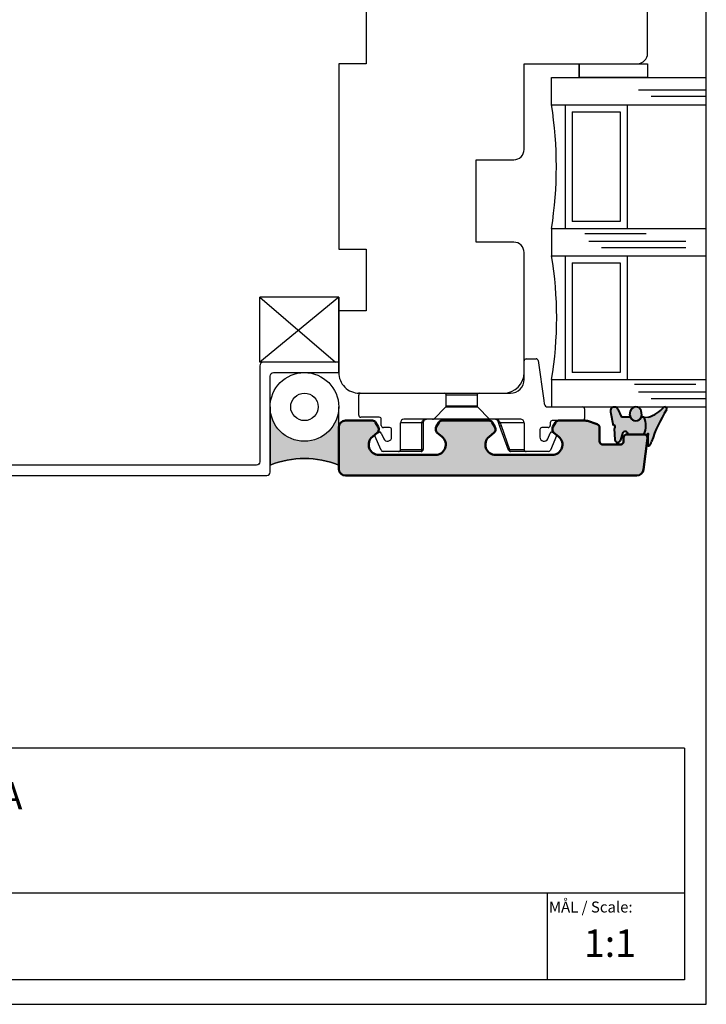
# Model space of a CAD drawing. Units: millimetres. Extents: x 4 to 204, y 4 to 291.
import ezdxf

# ---------------------------------------------------------------- set-up
doc = ezdxf.new("R2010")
doc.units = ezdxf.units.MM
doc.header["$LTSCALE"] = 0.5
for name, color, linetype in [('22210-CLIPS-KOMP', 7, 'Continuous'), ('GLAS', 1, 'Continuous'), ('Skraver', 8, 'Continuous')]:
    doc.layers.add(name, color=color, linetype=linetype)
doc.layers.add('karm', color=7, linetype='Continuous', lineweight=40)
doc.layers.add('Kontur', color=7, linetype='Continuous', lineweight=50)
doc.styles.get("Standard").update_dxf_attribs({"font": 'arial.ttf'})

# ---------------------------------------------------------------- blocks, each defined once
blk = doc.blocks.new('ewr')
blk.add_line((3157.425751426082, 188.4796166657451), (3157.955262115152, 188.555261049898))
blk.add_arc((3157.884551437033, 189.0502357967285), 0.5, 278.1301023541547, 0)
at = {"layer": '22210-CLIPS-KOMP', "color": 7, "linetype": 'Continuous'}
for p, q in [((3158.384551437033, 189.0502357967285), (3158.384551437034, 194.1165880958811)), ((3158.684551437033, 194.4165880958813), (3160.084551437033, 194.4165880958813)), ((3160.384551437034, 194.1165880958811), (3160.384551437034, 189.7165880958814)), ((3160.684551437033, 189.4165880958813), (3161.084551437033, 189.4165880958813)), ((3162.086603429921, 189.6819377498487), (3162.321042107014, 190.23424066192)), ((3163.018990114127, 189.0688910079525), (3162.192558174913, 189.4196905534604)), ((3162.583289303403, 190.3401954069127), (3164.70177077558, 189.4409533733665)), ((3151.642125030162, 187.653384323471), (3157.425751426082, 188.4796166657451)), ((3161.384551437034, 189.1165880958811), (3161.384551437034, 188.2165880958814)), ((3161.684551437033, 187.9165880958813), (3162.784551437034, 187.9165880958813)), ((3164.884551437034, 189.1648019173308), (3164.884551437034, 185.9165880958813)), ((3151.384551437033, 185.9165880958812), (3151.384551437033, 187.3563994753726)), ((3154.384551437033, 185.616588095881), (3151.684551437033, 185.616588095881)), ((3160.184551437033, 185.1165880958811), (3160.184551437033, 180.740852164593)), ((3160.684551437033, 185.6165880958811), (3160.684551437033, 182.1276962608331)), ((3160.684551437033, 185.6165880958811), (3164.584551437033, 185.6165880958811)), ((3164.584551437033, 183.4663261737246), (3164.584551437033, 185.6165880958811)), ((3164.884551437034, 185.9165880958813), (3164.884551437034, 183.6373104583954)), ((3156.384551437033, 179.0665880958813), (3156.384551437033, 183.616588095881)), ((3160.684551437034, 182.1276962608331), (3161.114809517243, 182.2749273252443)), ((3161.114809517243, 182.2749273252443), (3164.584551437033, 183.4663261737246)), ((3164.687157480031, 183.3554026721595), (3161.217415560241, 182.0925198927703)), ((3160.184551437033, 180.740852164593), (3160.184551437033, 172.2923240271693)), ((3160.452104322135, 182.0004133186007), (3160.513553704895, 182.0378339936078)), ((3160.513553704895, 181.8365654910999), (3160.452104322135, 181.8091674400475)), ((3161.217415560241, 182.0925198927703), (3160.78713833189, 181.9365075735823)), ((3158.422419402677, 178.8544560615251), (3160.096683471389, 180.5287201302372)), ((3160.096683471389, 172.5044560615252), (3160.096683471389, 180.5287201302372)), ((3156.384551437033, 173.9665880958814), (3156.384551437033, 179.0665880958813)), ((3156.684551437033, 178.7665880958811), (3156.684551437033, 174.2665880958811)), ((3156.684551437033, 178.7665880958811), (3157.425751426082, 178.7665880958812)), ((3157.425751426083, 178.7665880958813), (3158.210287368322, 178.7665880958813)), ((3158.210287368322, 174.2665880958812), (3158.210287368322, 178.7665880958812)), ((3158.422419402677, 178.8544560615251), (3158.422419402677, 174.1787201302373)), ((3156.384551437033, 161.8165880958813), (3156.384551437033, 173.9665880958814)), ((3157.425751426082, 174.2665880958812), (3156.684551437033, 174.2665880958811)), ((3158.210287368322, 174.2665880958814), (3157.425751426083, 174.2665880958814)), ((3160.096683471389, 172.5044560615252), (3158.422419402677, 174.1787201302373)), ((3160.184551437033, 172.2923240271693), (3160.184551437033, 168.1165880958811)), ((3160.684551437033, 170.9165880958813), (3164.584551437033, 170.9165880958813)), ((3160.684551437033, 170.9165880958813), (3160.684551437033, 170.7297956430511)), ((3164.584551437033, 170.7297956430511), (3160.684551437033, 170.7297956430511)), ((3160.684551437033, 170.7297956430511), (3160.684551437033, 167.6165880958811)), ((3164.584551437033, 170.9165880958813), (3164.584551437033, 170.7297956430511)), ((3164.584551437033, 167.6165880958811), (3164.584551437033, 170.7297956430511)), ((3164.884551437034, 170.6165880958811), (3164.884551437034, 167.3165880958813)), ((3164.584551437033, 167.6165880958811), (3160.684551437033, 167.6165880958811)), ((3164.884551437034, 167.3165880958813), (3164.884551437034, 165.0683742744318)), ((3161.384551437034, 166.0165880958812), (3161.384551437034, 165.1165880958811)), ((3162.784551437034, 166.3165880958813), (3161.684551437033, 166.3165880958813)), ((3162.192558174913, 164.8134856383022), (3163.018990114127, 165.1642851838096)), ((3159.884551437034, 164.5165880958812), (3159.884551437034, 161.8165880958813)), ((3161.084551437033, 164.8165880958813), (3160.184551437033, 164.8165880958813)), ((3162.321042107014, 163.9989355298426), (3162.086603429921, 164.5512384419139)), ((3164.70177077558, 164.7922228183961), (3162.583289303403, 163.8929807848499)), ((3157.425751426082, 161.5165880958812), (3156.684551437033, 161.5165880958811)), ((3159.584551437033, 161.5165880958812), (3157.425751426082, 161.5165880958812))]:
    blk.add_line(p, q, dxfattribs=at)
for centre, radius, start, end in [((3158.684551437033, 194.1165880958811), 0.3000000000000017, 90, 180), ((3160.084551437033, 194.1165880958811), 0.3000000000000017, 0, 90), ((3160.684551437033, 189.7165880958814), 0.3000000000000017, 180, 270), ((3161.084551437033, 189.1165880958811), 0.3000000000000017, 0, 90), ((3162.270704400611, 189.6037915241509), 0.1999999999999995, 157.0000000000313, 246.9999999999862), ((3162.505143077705, 190.1560944362222), 0.1999999999999977, 66.99999999998622, 157.0000000000313), ((3164.584551437033, 189.1648019173308), 0.3000000000000004, 0, 66.99999999999916), ((3161.684551437033, 188.2165880958814), 0.3000000000000017, 180, 270), ((3162.784551437034, 188.5165880958812), 0.6000000000000033, 270, 66.99999999998622), ((3151.684551437033, 187.3563994753726), 0.2999999999999947, 98.1301023541547, 180), ((3151.684551437033, 185.9165880958812), 0.3000000000000017, 180, 270), ((3154.384551437033, 183.616588095881), 2.000000000000002, 0, 90), ((3160.684551437033, 185.1165880958811), 0.5000000000000004, 90, 180), ((3164.584551437033, 185.9165880958813), 0.3000000000000017, 270, 0), ((3164.584551437033, 183.6373104583954), 0.3000000000000017, 289.999999999989, 0), ((3159.884551437034, 180.740852164593), 0.3000000000000017, 315.0000000000276, 0), ((3160.945501287346, 181.4187471654527), 0.7627424722652563, 130.3061984760579, 183.9289645910578), ((3160.684551437033, 181.3664843267766), 0.4999999999999041, 117.7033769989598, 180), ((3157.938573770074, 187.1453554156856), 5.719903560525644, 296.7551630363737, 298.6902430040014), ((3177.831370081936, 134.8546562368379), 50.07201375264011, 109.9009032474589, 110.2341920755332), ((3156.684551437033, 179.0665880958813), 0.2999999999999999, 180, 270), ((3158.210287368322, 179.0665880958813), 0.3000000000000017, 270, 314.9999999999194), ((3156.684551437033, 173.9665880958814), 0.3000000000000017, 90, 180), ((3158.210287368322, 173.9665880958814), 0.2999999999999999, 44.99999999997236, 90), ((3159.884551437034, 172.2923240271693), 0.3000000000000017, 0, 44.99999999997236), ((3160.684551437033, 171.4165880958813), 0.5000000000000481, 180, 270), ((3164.584551437033, 170.6165880958811), 0.3000000000000017, 0, 90), ((3160.684551437033, 168.1165880958811), 0.4999999999999998, 180, 270), ((3164.584551437033, 167.3165880958813), 0.3000000000000008, 0, 90), ((3161.084551437033, 165.1165880958811), 0.3000000000000017, 270, 0), ((3161.684551437033, 166.0165880958812), 0.3000000000000017, 90, 180), ((3162.784551437034, 165.7165880958814), 0.6, 293.0000000000009, 90), ((3164.584551437033, 165.0683742744318), 0.3000000000000017, 292.9999999999727, 0), ((3160.184551437033, 164.5165880958812), 0.3000000000000017, 90, 180), ((3162.270704400611, 164.6293846676117), 0.1999999999999983, 113.0000000000138, 202.9999999999687), ((3162.505143077705, 164.0770817555403), 0.200000000000003, 202.9999999999687, 293.0000000000138), ((3156.684551437033, 161.8165880958813), 0.2999999999999999, 180, 270), ((3159.584551437033, 161.8165880958813), 0.3000000000000017, 270, 0)]:
    blk.add_arc(centre, radius, start, end, dxfattribs=at)
for centre, major_axis, ratio, start_param, end_param in [((3164.584551437033, 183.6373104583954), (-0.3000000000001818, 1.923312020276734e-13), 0.5699476155689688, 1.570796326795262, 3.141592653590918), ((3161.114809517243, 182.3744276790057), (-0.1026060429975656, 0.2819077862359644), 0.1193833571175475, 1.887742004889692, 3.141592653592292), ((3164.584551437033, 183.6373104583954), (-0.1026060429974189, 0.2819077862360175), 0.2308306634487191, 2.135985486527399, 3.14159265359334), ((3160.312636053196, 182.0747773080102), (-0.1394682689390107, 0.2656098679627943), 0.3292400828840953, 3.141592653592574, 4.261694031340201), ((3160.410955065613, 182.1184529357965), (-0.1034643615984437, 0.2815939024181821), 0.2457951960149604, 3.12919930460262, 4.333175374515664), ((3160.684551437034, 182.2183627507306), (-0.1020185447961532, 0.2821209253449821), 0.1071945243212918, 1.858978837574966, 3.16102425209364), ((3164.584551437033, 170.6165880958811), (0.3000000000001818, 1.191897091653238e-13), 0.3773584905651798, -1.052713471949573e-12, 1.570796326794747)]:
    blk.add_ellipse(centre, major_axis=major_axis, ratio=ratio, start_param=start_param, end_param=end_param, dxfattribs=at)
blk.add_open_spline([(3160.684551437033, 170.7297956430511), (3160.640516193347, 170.7297956430511), (3160.595837498492, 170.7378162201221), (3160.554730902172, 170.7524104165013), (3160.50913556057, 170.7685982653852), (3160.466488899408, 170.7931848095282), (3160.429374059236, 170.8225025935603), (3160.418532335523, 170.8310666965685), (3160.408084895792, 170.8400709358507), (3160.398053375146, 170.8494354858121), (3160.351059732963, 170.8933046384168), (3160.312675604645, 170.9456381062955), (3160.282715531782, 171.0006603915081), (3160.260270770241, 171.0418806541129), (3160.242153997229, 171.0852148920558), (3160.227920402987, 171.1293321260468), (3160.19848077643, 171.2205806800926), (3160.185044417904, 171.3166699810272), (3160.184564724832, 171.4113410564346), (3160.184555862269, 171.4130901506778), (3160.184551437033, 171.4148390780465), (3160.184551437033, 171.4165880958813)], degree=3, knots=[0, 0, 0, 0, 0.1338169560343719, 0.1338169560343719, 0.1338169560343719, 0.2821668319159381, 0.2821668319159381, 0.2821668319159381, 0.3249627440980792, 0.3249627440980792, 0.3249627440980792, 0.5280971042469815, 0.5280971042469815, 0.5280971042469815, 0.6792426067877364, 0.6792426067877364, 0.6792426067877364, 0.9941852784350267, 0.9941852784350267, 0.9941852784350267, 1, 1, 1, 1], dxfattribs=at)
blk = doc.blocks.new('*E7')
h = blk.add_hatch(color=252)
h.dxf.hatch_style = 1
h.paths.add_polyline_path([(6.026401320217929, 32.44921745854656), (8.7979941633414, 29.50684740836913), (10.22837921927407, 33.20304144795806), (11.76676067366429, 29.48424934513405), (14.71707472524326, 32.43210856905983), (13.79753615074992, 28.97322434277418), (17.71864365397983, 30.39273685880715), (13.64633969018837, 26.38641291867662, 0.07898011046454019), (7.574334984846473, 26.41000059223483), (7.528391981705909, 26.70646178777724, -0.07702597165378444), (13.54388750328803, 26.70646178777735), (16.52868079686345, 29.64289505374074), (13.36020652394041, 28.4958495102461), (14.14085068616555, 31.43227638124574), (11.66118008579292, 28.95466900663688), (10.2376638062608, 32.39579284719058), (8.90598801640158, 28.95466900663688), (6.701838885049483, 31.29463117182478), (7.620232471378813, 28.35820430082605), (4.038487305331046, 29.64289505374074), (6.655918640213031, 27.21115875733141), (6.451726307281433, 26.99137365507908), (2.761780070837858, 30.41953472099851), (7.15390959502588, 28.84417747927881)], flags=16)
h.paths.add_polyline_path([(2.925322717342397, 24.27506287784706), (2.925322717342397, 22.81907319991443), (4.379964900264213, 24.27506287784706), (5.140611619239507, 24.27506287784706), (3.813132041881772, 22.94635360144206), (5.203692756758983, 20.92202800828328), (4.445824209796456, 20.92202800828328), (3.364041188347301, 22.49684673653939), (2.925322717342397, 22.05772186253221), (2.925322717342397, 20.92202800828328), (2.300851450410164, 20.92202800828328), (2.300851450410164, 24.27506287784706)], flags=16)
h.paths.add_polyline_path([(5.491302043639962, 24.27506287784706), (7.381470130853131, 24.27506287784706, -0.7374811464660779), (7.669335181226643, 22.53033376622988, -0.3723836522403257), (8.125019000519615, 21.97339146212993), (8.125019000519615, 21.45649773847241, 0.1271063837745557), (8.33805482460889, 20.92202800828328), (7.697306381675162, 20.92202800828328, -0.1513992554662202), (7.57194441550314, 21.32243578677087), (7.57194441550314, 21.8003572283801, 0.4142135623730951), (7.07194441550314, 22.3003572283801), (6.094287679215313, 22.3003572283801), (6.094287679215313, 20.92202800828328), (5.491302043639962, 20.92202800828328)], flags=16)
h.paths.add_polyline_path([(6.094287679215313, 23.74570021021236), (7.11780759058388, 23.74570021021236, -1), (7.11780759058388, 22.75383604470709), (6.094287679215313, 22.75383604470709)], flags=0)
edge = h.paths.add_edge_path(flags=16)
edge.add_ellipse((10.16552144672301, 22.59854544306517), major_axis=(0, -1.676517434781886), ratio=0.9499787928231168, start_angle=0, end_angle=360)
edge = h.paths.add_edge_path(flags=0)
edge.add_ellipse((10.16552144672301, 22.59854544306517), major_axis=(3.552713678800501e-15, -1.24933144137265), ratio=0.8025858433841485, start_angle=0, end_angle=360)
h.paths.add_polyline_path([(12.23809149592057, 24.27506287784706), (12.89302072061241, 24.27506287784706), (14.37249553673632, 21.89847493492879), (14.37249553673632, 24.27506287784706), (14.97077633350386, 24.27506287784706), (14.97077633350386, 20.92202800828328), (14.33747076312488, 20.92202800828328), (12.83637108786411, 23.33335353438303), (12.83637108786411, 20.92202800828328), (12.23809149592057, 20.92202800828328)], flags=16)
h.paths.add_polyline_path([(3.61829306380082, 20.19773182159644), (4.007830362067807, 20.19773182159644), (3.352206134640483, 18.14587526248487), (2.899162627253872, 18.14587526248487), (2.227379327480094, 20.19773182159644), (2.632434754551696, 20.19773182159644), (3.131364536495539, 18.67382917923759)], flags=16)
h.paths.add_polyline_path([(4.761564074676471, 20.19773182159644), (5.141774086695705, 20.19773182159644), (5.141774086695705, 18.14587526248487), (4.761564074676471, 18.14587526248487)], flags=16)
h.paths.add_polyline_path([(6.116914279164348, 20.19773182159644), (6.516421106225835, 20.19773182159644), (7.418900744062057, 18.74801317641629), (7.418900744062057, 20.19773182159644), (7.783852030090429, 20.19773182159644), (7.783852030090429, 18.15238055116253), (7.397535632158224, 18.15238055116253), (6.481864830249151, 19.6232891220834), (6.481864830249151, 18.15238055116253), (6.116914279164348, 18.15238055116253)], flags=16)
h.paths.add_polyline_path([(8.723920281791152, 20.19773182159644), (9.611840749058729, 20.19773182159644, -0.4142135623730949), (10.46184074905909, 19.34773182159625), (10.46184074905909, 18.99587526248506, -0.414213562373095), (9.611840749058729, 18.14587526248487), (8.723920281791152, 18.14587526248487)], flags=16)
h.paths.add_polyline_path([(9.090957949974154, 19.85658453897201), (9.57773072085024, 19.85658453897201, -0.4142135623730945), (10.07773072085024, 19.35658453897201), (10.07773072085024, 18.95788020336192, -0.4142135623730965), (9.57773072085024, 18.45788020336192), (9.090957949974154, 18.45788020336192)], flags=0)
h.paths.add_polyline_path([(15.61756456054559, 24.27506287784706), (18.03019144303585, 24.27506287784706), (18.03019144303585, 23.74570021021236), (16.22118995781261, 23.74570021021236), (16.22118995781261, 22.90228895922188), (17.89967764825019, 22.90228895922188), (17.89967764825019, 22.40724313609075), (16.22118995781261, 22.40724313609075), (16.22118995781261, 21.47215680835904), (18.03019144303585, 21.47215680835904), (18.03019144303585, 20.92202800828328), (15.61756456054559, 20.92202800828328)], flags=16)
h.paths.add_polyline_path([(11.30172134390818, 20.19773182159644), (11.68583137211704, 20.19773182159644), (11.68583137211704, 18.90600796719297, 1), (12.58208689977914, 18.90600796719297), (12.58208689977914, 20.19773182159644), (12.96619572316308, 20.19773182159644), (12.96619572316308, 18.79587526248468, -0.4142135623730951), (12.31619572316345, 18.14587526248487), (11.95172134390873, 18.14587526248487, -0.4142135623730951), (11.30172134390818, 18.79587526248513)], flags=16)
h.paths.add_polyline_path([(13.91364784888833, 20.19773182159644), (15.38535024720773, 20.19773182159644), (15.38535024720773, 19.87482059433926), (14.28185934122143, 19.87482059433926), (14.28185934122143, 19.36033973123505), (15.30573683238822, 19.36033973123505), (15.30573683238822, 19.0583617791251), (14.28185934122143, 19.0583617791251), (14.28185934122143, 18.48795911920876), (15.38535024720773, 18.48795911920876), (15.38535024720773, 18.15238055116253), (13.91364784888833, 18.15238055116253)], flags=16)
h.paths.add_polyline_path([(19.06832848313775, 24.06086325993339, -1), (18.51576434244112, 24.06086325993339, -1)], flags=0)
h.paths.add_polyline_path([(18.65648233458182, 24.27750848234859), (18.87695154027392, 24.27750848234859, -0.7374811464663545), (18.9105281197501, 24.07400327876962, -0.3569656531475581), (18.9636790804318, 24.01253369118819), (18.9636790804318, 23.94875104449198, 0.127106383774546), (18.98852757895406, 23.88641049516269), (18.91379068057017, 23.88641049516269, -0.1513992554674485), (18.89916846083565, 23.93311405844587), (18.89916846083565, 23.98885881539473, 0.4142135623730951), (18.84084846083556, 24.04717881539477), (18.72681457911517, 24.04717881539477), (18.72681457911517, 23.88641049516269), (18.65648233458182, 23.88641049516269)], flags=0)
h.paths.add_polyline_path([(18.72681457911517, 24.21576362079571), (18.8461979415772, 24.21576362079571, -1), (18.8461979415772, 24.10007258453117), (18.72681457911517, 24.10007258453117)], flags=0)
h.paths.add_polyline_path([(16.26098530372951, 20.19773182159644), (17.41398783692989, 20.19773182159644, -0.7374811464660864), (17.58958551765795, 19.13344706350994, -0.3723836522403348), (17.86755264742646, 18.793712258009), (17.86755264742646, 18.47840708657792, 0.1271063837745562), (17.99750450012039, 18.15238055116253), (17.60664794993068, 18.15238055116253, -0.1513992554644436), (17.53017715056671, 18.39662929603696), (17.53017715056671, 18.68816137542148, 0.4142135623730951), (17.22517715056642, 18.9931613754216), (16.62880654143032, 18.9931613754216), (16.62880654143032, 18.15238055116253), (16.26098530372951, 18.15238055116253)], flags=16)
h.paths.add_polyline_path([(16.62880654143032, 19.87482059433926), (17.25315368736506, 19.87482059433926, -1), (17.25315368736506, 19.26978345338107), (16.62880654143032, 19.26978345338107)], flags=0)
edge = h.paths.add_edge_path()
edge.add_arc((19.03866990805113, 24.07279906646976), 0.8494691732066713, 0, 360)
h.paths.add_polyline_path([(20.21723873421274, 36.98260030359562), (0.076322268107333, 36.98260030359562), (0.076322268107333, 15.88885030359585), (20.21723873421274, 15.88885030359585)])
blk.add_hatch(color=1).paths.add_polyline_path([(17.71858739020649, 30.39270894267735), (13.79747988697477, 28.97319642664404), (14.71701846146811, 32.43208065292963), (11.76670440988914, 29.48422142900375), (10.22832295549892, 33.20301353182793), (8.79793789956625, 29.50681949223917), (6.026345056442779, 32.44918954241603), (7.15385333125073, 28.84414956314878), (2.761723807061799, 30.41950680486843), (6.451670043507193, 26.99134573894877), (6.655862376437881, 27.21113084120127), (4.038431041555896, 29.64286713761049), (7.620176207604572, 28.35817638469603), (6.701782621274333, 31.29460325569459), (8.90593175262643, 28.95464109050646), (10.23760754248656, 32.39576493106079), (11.66112382201777, 28.95464109050715), (14.14079442238949, 31.43224846511571), (13.36015026016617, 28.49582159411562), (16.5286245330874, 29.6428671376102), (13.54383123951288, 26.70643387164716, 0.07702597165378444), (7.528335717930759, 26.70643387164704), (7.574278721071323, 26.40997267610464, -0.0789801104645402), (13.64628342641322, 26.38638500254643)])
h = blk.add_hatch(color=252)
h.dxf.hatch_style = 1
h.paths.add_polyline_path([(19.68407621855499, 24.07279906646976, 1), (18.39326359754727, 24.07279906646976, 1)])
h.paths.add_polyline_path([(18.72198663054883, 24.57889124071448), (19.23701178743454, 24.57889124071448, -0.7374811464660762), (19.31544806182615, 24.10349469237973, -0.3723836522403254), (19.43961089797926, 23.95174136446888), (19.43961089797926, 23.81090030756979, 0.1271063837745566), (19.49765801530816, 23.66527021334502), (19.32306953845296, 23.66527021334502, -0.1513992554674584), (19.2889114301172, 23.77437166328001), (19.2889114301172, 23.90459371448525, 0.4142135623730951), (19.15267350493582, 24.04083163966629), (18.88628565435579, 24.04083163966629), (18.88628565435579, 23.66527021334502), (18.72198663054883, 23.66527021334502)], flags=16)
h.paths.add_polyline_path([(18.88628565435579, 24.16439366576503), (18.88628565435579, 24.43465269770223), (19.16517011256678, 24.43465269770223, -1), (19.16517011256678, 24.16439366576503)], flags=0)
h = blk.add_hatch(color=252)
h.dxf.hatch_style = 1
h.paths.add_polyline_path([(19.16517011256678, 24.43465269770223), (18.88628565435579, 24.43465269770223), (18.88628565435579, 24.16439366576503), (19.16517011256678, 24.16439366576503, 1)])
h = blk.add_hatch(color=252)
h.dxf.hatch_style = 1
h.paths.add_polyline_path([(7.11775132680873, 23.74567229408216), (6.094231415440163, 23.74567229408216), (6.094231415440163, 22.7538081285769), (7.11775132680873, 22.7538081285769, 1)])
h = blk.add_hatch(color=252)
h.dxf.hatch_style = 1
edge = h.paths.add_edge_path()
edge.add_ellipse((10.16546518294786, 22.59851752693498), major_axis=(3.552713678800501e-15, -1.24933144137265), ratio=0.8025858433841485, start_angle=0, end_angle=360)
h = blk.add_hatch(color=252)
h.dxf.hatch_style = 1
h.paths.add_polyline_path([(10.07767445707509, 19.35655662284181, 0.4142135623730951), (9.57767445707509, 19.85655662284181), (9.090901686199004, 19.85655662284181), (9.090901686199004, 18.45785228723172), (9.57767445707509, 18.45785228723172, 0.414213562373095), (10.07767445707509, 18.95785228723172)])
h = blk.add_hatch(color=252)
h.dxf.hatch_style = 1
h.paths.add_polyline_path([(17.25309742358991, 19.87479267820907), (16.62875027765517, 19.87479267820907), (16.62875027765517, 19.26975553725088), (17.25309742358991, 19.26975553725088, 1)])
for p, q in [((192.0762107124348, 36.98256047372706, 1e-08), (0.07621071243488586, 36.98256047372683, 1e-08)), ((0.07621071243488586, 3.232560473726828, 1e-08), (0.07621071243488586, 36.98256047372683, 1e-08)), ((192.0762107124348, 36.98256047372706, 1e-08), (192.0762107124348, 3.232560473726828, 1e-08)), ((0.07621071243488586, 15.88881047372706, 1e-08), (192.0762107124348, 15.88881047372683, 1e-08)), ((26.83051526614076, 15.88881047372702, 1e-08), (26.83051526614076, 3.232560473726828, 1e-08)), ((55.27231981984482, 3.232560473726828, 1e-08), (55.27231981984482, 15.88881047372706, 1e-08)), ((172.0762107124348, 15.88881047372685, 1e-08), (172.0762107124348, 3.232560473726831, 1e-08)), ((0.07621071243488586, 11.67006047372706, 1e-08), (55.27231981984482, 11.67006047372706, 1e-08)), ((0.07621071243488586, 7.451310473727055, 1e-08), (55.27231981984482, 7.451310473727055, 1e-08)), ((192.0762107124348, 3.232560473726828, 1e-08), (0.07621071243488586, 3.232560473726828, 1e-08))]:
    blk.add_line(p, q)
at = {"elevation": 1e-08}
for points in [[(0.0762114676138026, 15.88882868411815), (20.21712793371921, 15.88882868411815), (20.21712793371921, 36.98257868411792), (0.0762114676138026, 36.98257868411792)], [(0.0762114676138026, 15.88882868411815), (20.21712793371921, 15.88882868411815), (20.21712793371921, 36.98257868411792), (0.0762114676138026, 36.98257868411792)], [(0.07623324196833892, 15.88881959950901), (20.21714970807375, 15.88881959950901), (20.21714970807375, 36.98256959950879), (0.07623324196833892, 36.98256959950879)], [(0.07625577150179197, 15.88882293025812), (20.2171722376072, 15.88882293025812), (20.2171722376072, 36.98257293025789), (0.07625577150179197, 36.98257293025789)], [(0.076266004332183, 15.88882238746566), (20.21718247043759, 15.88882238746566), (20.21718247043759, 36.98257238746543), (0.076266004332183, 36.98257238746543)]]:
    blk.add_lwpolyline(points, close=True, dxfattribs=at)
for s, height, p in [('MODEL:', 1.600000000000001, (22.47375402759803, 34.12040400721161, 1e-08)), ('SAMLING TYPE AL ECLIPTICA', 3.999997315646417, (23.20550872693407, 28.04161266410727, 1e-08)), ('REV:', 1.600000000000001, (0.325692757556908, 13.02665400721184, 1e-08)), ('19.02.2014/UK', 1.999998657823209, (5.639076363565167, 12.80963592228198, 1e-08)), ('REV:', 1.600000000000001, (27.07999731126279, 13.02665400721181, 1e-08)), ('TEGN / Drawing no:', 1.600000000000001, (55.52180186496685, 13.56573714043792, 1e-08)), ('MÅL / Scale:', 1.600000000000001, (172.3256927575568, 13.02665400721164, 1e-08)), ('REV:', 1.6, (0.325692757556908, 8.807904007211839, 1e-08)), ('REV:', 1.6, (27.07999731126279, 8.807904007211807, 1e-08)), ('1:1', 3.999997315646417, (177.4333926927285, 6.561985167628954, 1e-08)), ('REV:', 1.6, (0.325692757556908, 4.589154007211839, 1e-08)), ('REV:', 1.6, (27.07999731126279, 4.589154007211807, 1e-08)), ('© 2011', 1.3, (0, 0.382196452933151, 1e-08)), ('KRONE VINDUER A/S', 1.819999999999999, (7.222351243437895, 0.1323611624085901, 1e-08)), ('Ret til ændringer forbeholdes', 1.3, (34.76716385288501, 0.382196452933151, 1e-08))]:
    blk.add_text(s, height=height).set_placement(p)

msp = doc.modelspace()

# ---------------------------------------------------------------- hatches: boundary and pattern name
h = msp.add_hatch(color=256)
h.dxf.hatch_style = 1
h.paths.add_polyline_path([(140.8537154041135, 91.41166732181449), (140.8537154041144, 82.91172406393031, -0.1999948962052067), (150.8537086932295, 82.91167302606596), (150.8537086932295, 91.41166732181503, -1)])
at = {"layer": 'karm', "true_color": 0x4e5451}
h = msp.add_hatch(color=251, dxfattribs=at)
edge = h.paths.add_edge_path()
edge.add_line((192.9932151776763, 87.4116714993173), (195.3104173382933, 87.41183112814139))
edge.add_arc((192.6028982531298, 88.6875919173344), 2.993029433162126, 334.7705710362858, 384.1449004854721)
edge.add_line((195.3340792265276, 89.91187770027884), (194.9289050473848, 89.91187993870022))
edge.add_arc((194.1290189553649, 90.26457808535923), 0.874193195389908, 203.7937506311754, 336.20561629740683, ccw=False)
edge.add_line((193.3291289663666, 89.91188877680912), (192.0546174314639, 89.91189581796321))
edge.add_line((192.0546174314641, 89.9118958179632), (191.5229527627029, 91.09369942259895))
edge.add_arc((191.0136970368237, 90.81512578442431), 0.5804693499450188, 28.67959079289234, 190.8374677135902)
edge.add_line((190.4435806447668, 90.70598383220127), (190.8243577585868, 88.7169478117968))
edge.add_arc((190.9151947889111, 88.50041858797297), 0.2348111386790118, -77.81216605331309, 112.7587289587116, ccw=False)
edge.add_line((190.964767470648, 88.2708999175488), (191.0632725029915, 86.5937312033738))
edge.add_arc((191.4791794845662, 86.6650348752465), 0.4219749174349369, 189.7282921447271, 333.5150816552815)
edge.add_line((191.8568688858747, 86.47685000049938), (192.2066526805973, 87.5390060091968))
edge.add_arc((192.5896223913312, 87.41164298998262), 0.4035927873526309, 0.004047308553992934, 161.6045863948052, ccw=False)
at = {"layer": 'karm', "true_color": 0xcbd0cc}
for points in [[(195.0011425021635, 90.20445935295265, -0.9334393802037716), (193.2568954085664, 90.20445935295447), (193.3380143046613, 90.84751883163764, -0.695756748469437), (194.9129152610565, 90.87922760792549)], [(196.4294902037168, 86.35062518665981, -0.142427894999856), (196.0569971372406, 85.74095364115593, -0.6516607429880387), (195.8896131850577, 85.81483890601174), (195.8895779299999, 87.3112201145008, 2.414640084314253), (195.7889195818466, 87.41184857825345), (195.3104173382933, 87.41183112814139, 0.2188322095735023), (195.3340792265276, 89.91187770027884), (195.9283475032032, 89.91187441719072, 0.1414019764095994), (198.2249354219689, 91.38997520002926, -0.6612450835470102), (198.612966486392, 90.9999445700017, 0.06167248314851547)]]:
    msp.add_hatch(color=254, dxfattribs=at).paths.add_polyline_path(points)
at = {"layer": 'karm', "true_color": 0x4e5451}
msp.add_hatch(color=251, dxfattribs=at).paths.add_polyline_path([(195.8895779299999, 87.3112201145008), (195.8895755586432, 87.41187102555898), (195.7889195788016, 87.41186409150873, -2.414376927515049)])
at = {"layer": 'Skraver', "linetype": 'Continuous'}
h = msp.add_hatch(color=252, dxfattribs=at)
edge = h.paths.add_edge_path()
edge.add_arc((181.937478058665, 85.9116710128016), 1.499998993367959, 270, 409.99998144945096, ccw=False)
edge.add_line((181.937478058665, 84.4116720194333), (173.711379583947, 84.4116720194342))
edge.add_arc((173.7113795839475, 85.9116710128016), 1.499998993367179, 490.00001855057144, 630, ccw=False)
edge.add_line((172.7471984444373, 87.06073659418297), (173.4958256550375, 87.68890982352833))
edge.add_arc((173.1744319418674, 88.0719316839888), 0.4999996644557935, 310.0000185505903, 360)
edge.add_line((173.6744316063232, 88.0719316839888), (173.6744316063232, 88.23846358957171))
edge.add_arc((173.1744319418669, 88.2384635895717), 0.4999996644562569, 360, 390.0000030995359)
edge.add_line((173.6074443396453, 88.48846344522451), (173.2187690835549, 89.16166865231294))
edge.add_arc((172.7860393045066, 88.91215830667502), 0.4995102343852965, 389.9675856245119, 449.9675808452654)
edge.add_line((172.7863219378673, 89.41166846110048), (165.8631124971698, 89.41166866406772))
edge.add_arc((165.8631124151048, 88.91166911636458), 0.4999995477033702, 449.9999905960334, 509.9999891762331)
edge.add_line((165.4301001521405, 89.16166897201649), (165.0414247114697, 88.48846344522542))
edge.add_arc((165.4744371092499, 88.23846358957306), 0.4999996644575726, 509.9999969006134, 540.0000000001563)
edge.add_line((164.9744374447923, 88.2384635895717), (164.9744374447923, 88.07193168398696))
edge.add_arc((165.4744371092481, 88.07193168398697), 0.4999996644558021, 539.999999999974, 589.999981449393)
edge.add_line((165.1530433960779, 87.6889098235265), (165.9016706066772, 87.06073659418387))
edge.add_arc((164.9374894671671, 85.9116710128016), 1.499998993367959, 270, 409.99998144945096, ccw=False)
edge.add_line((164.9374894671671, 84.4116720194333), (156.7113909924496, 84.4116720194342))
edge.add_arc((156.7113909924497, 85.9116710128016), 1.499998993367179, 490.00001855057144, 630, ccw=False)
edge.add_line((155.7472098529395, 87.06073659418297), (156.4958370635397, 87.68890982352742))
edge.add_arc((156.17444335037, 88.07193168398788), 0.4999996644555011, 310.0000185505503, 360)
edge.add_line((156.6744430148253, 88.07193168398788), (156.6744430148253, 88.23846358957171))
edge.add_arc((156.1744433503691, 88.2384635895726), 0.4999996644562569, 359.9999999999218, 390.0000030994422)
edge.add_line((156.6074557481481, 88.48846344522451), (156.2187803074768, 89.16166897201649))
edge.add_arc((155.7857679096992, 88.91166911636412), 0.4999996644552097, 390.0000030995429, 450.0000017023884)
edge.add_line((155.785767894843, 89.41166878081947), (151.8537079914258, 89.41166866399223))
edge.add_arc((151.8537080221449, 88.411669335077), 0.9999993289152427, 450.0000017600744, 540)
edge.add_line((150.8537086932297, 88.411669335077), (150.8537086932297, 82.41167336161101))
edge.add_arc((151.8537080221449, 82.41167336161462), 0.9999993289152422, 540.0000000002084, 629.9999999997916)
edge.add_line((151.8537080221413, 81.41167403269938), (194.2681151268297, 81.41167403269938))
edge.add_arc((194.2681151268221, 82.41167336161735), 0.9999993289181981, 270, 352.9999999996866)
edge.add_line((195.2606606123829, 82.2898040999913), (195.8206898200365, 86.85087597689702))
edge.add_arc((195.3244170772582, 86.91181060770731), 0.4999996644567871, 352.9999999999553, 450.0023519760999)
edge.add_line((195.3243965524084, 87.41181027174292), (192.8537241764757, 87.41170885131648))
edge.add_arc((192.8537328721441, 86.91170918693618), 0.4999996644559288, 450.0009964508744, 539.5554828023222)
edge.add_line((192.3537482553636, 86.91558828975872), (192.3537482553636, 86.41172539050746))
edge.add_arc((191.8534754187513, 86.41182348149886), 0.5002728462288772, 270.05325213236614, 359.98876573075336, ccw=False)
edge.add_line((191.8539403847963, 85.91155085134537), (189.3538481709347, 85.91155085134628))
edge.add_arc((189.3538162046225, 86.41155051478162), 0.4999996644569682, 180.001403400306, 270.00366307200704, ccw=False)
edge.add_line((188.8538165403154, 86.41153826781161), (188.8537673412471, 88.42015896017777))
edge.add_arc((188.3537676769556, 88.42014671321863), 0.4999996644416265, 360.0014033990555, 432.0000000008164)
edge.add_line((188.5082760704429, 88.89567465223351), (187.0708428723402, 89.36272501031593))
edge.add_arc((186.761826085344, 88.41166913226252), 0.9999993289124447, 432.0000000000784, 450.0000000000782)
edge.add_line((186.7618260853426, 89.41166846117505), (182.8625357709171, 89.41166846117505))
edge.add_arc((182.8628183638934, 88.91215826214165), 0.4995102789704788, 450.0324145196071, 510.0324114200992)
edge.add_line((182.4300885590906, 89.16166865237116), (182.0414133029665, 88.48846344522362))
edge.add_arc((182.4744257007442, 88.2384635895717), 0.4999996644548687, 509.9999969005248, 540.000000000026)
edge.add_line((181.9744260362893, 88.2384635895717), (181.9744260362893, 88.07193168398878))
edge.add_arc((182.4744257007451, 88.0719316839888), 0.4999996644558021, 540.000000000026, 589.9999814494264)
edge.add_line((182.1530319875749, 87.68890982352832), (182.9016591981751, 87.06073659418296))

# ---------------------------------------------------------------- linework, layer by layer
for p, q in [((185.8536852051359, 141.4116274562033), (185.8536852051359, 139.4116287983801)), ((185.8536852051359, 139.4116287983801), (195.8536784942519, 139.4116287983801)), ((139.3537164107452, 97.91166295293607), (139.3537164107452, 107.4116565943984)), ((150.853708693229, 107.4116565944023), (139.3537164107447, 97.91166295974091)), ((150.8537086932286, 107.4116565944019), (139.3537164107456, 107.411656594403)), ((139.3537164107456, 107.411656594403), (150.3537090287728, 97.91166295974091)), ((150.853708693229, 107.4116565944023), (150.8537086932286, 97.91166295974091)), ((150.8537086932286, 97.91166295974091), (150.8537086932286, 107.4116565944019)), ((150.8537086932286, 97.91166295974091), (139.3537164107452, 97.91166295974091)), ((153.9364806358235, 93.41166597963954), (153.7364807700405, 93.41166597963954))]:
    msp.add_line(p, q)
at = {"linetype": 'Continuous'}
msp.add_lwpolyline([(4.345803940652331, 4.383657355640025), (204.3964788029789, 4.383657355640025), (204.3964788029789, 291.2547255264526), (4.345803940652331, 291.2547255264526)], close=True, dxfattribs=at)
msp.add_lwpolyline([(154.8537060088761, 156.4116237010706), (154.8537060088761, 141.4116337673966), (150.8537086932297, 141.4116337673966), (150.8537086932297, 114.4116518867832), (154.8537060088761, 114.4116518867837), (154.853706008877, 105.4116579265788), (150.8537086932297, 105.4116579265793), (150.8537086932297, 96.41166396637436, 0.4142135623730951), (153.8537066799645, 93.41166597963954), (174.8536925871078, 93.41166597963954, 0.4142135623730951), (177.8536905738426, 96.41166396637436), (177.8536905738426, 113.9116522223274, 0.4142135623730951), (176.3536915804752, 115.4116512156948), (170.8536952714612, 115.4116512156948), (170.8536952714612, 127.4116431626341), (176.3536915804752, 127.4116431626341, 0.4142135623730951), (177.8536905738426, 128.9116421560015), (177.8536905738426, 141.4116274562042), (194.3536795008845, 141.4116274562024, 0.4142135623731279), (195.8536784942519, 142.9116264495698), (195.8536784942519, 233.4115720272632, 0.4142135623730951)], format="xyb")
msp.add_lwpolyline([(185.8536852051359, 141.4116274562033), (195.8536784942519, 141.4116274562033), (195.8536784942519, 139.4116287983801), (185.8536852051359, 139.4116287983801)], close=True)
for points in [[(150.8537086932286, 107.4116565943978), (150.8537086932286, 97.91166295974091), (139.3537164107452, 97.91166295974091), (139.3537164107452, 107.4116565943984)], [(150.8537086932286, 107.4116565944023), (150.8537086932286, 97.91166295974091), (139.3537164107447, 97.91166295974091), (139.3537164107447, 107.411656594403)]]:
    msp.add_lwpolyline(points)
for points in [[(141.3537150685665, 96.41166396637351), (150.8537086932286, 96.41166396637351), (150.8537086932286, 97.91166295974091), (139.8537160751991, 97.91166295974091, 0.4142135623731134), (139.3537164107433, 97.41166329528511), (139.3537164107443, 83.41167269052266, -0.4142135623731127), (138.8537167462885, 82.91167302606686), (126.5396029269934, 82.91167302606686), (70.94007470323459, 82.91167302606686, -0.414213562373095), (70.44007503877879, 83.41167269052266), (70.44007503877879, 97.41166329528511, 0.414213562373095), (69.94007537432299, 97.91166295974091), (58.9400827562954, 97.91166295974091), (58.9400827562954, 96.41166396637351), (68.44007638095559, 96.41166396637442, -0.4142135623731216), (68.94007604541139, 95.91166430191862), (68.94007604541139, 81.91167369715524, 0.414213562373095), (69.44007570986719, 81.41167403269944), (126.5396029269934, 81.41167403269944), (140.3537157396549, 81.41167403269944, 0.414213562373095), (140.8537154041107, 81.91167369715524), (140.8537154041107, 95.91166430191771, -0.414213562373095)], [(150.8537086932295, 91.41166732181549, -1), (140.8537154041135, 91.41166732181458), (140.8537154041144, 82.91172406393031, -0.1999948962052067), (150.8537086932295, 82.91167302606596)]]:
    msp.add_lwpolyline(points, format="xyb", close=True)
for radius in [4.999996644558022, 1.999998657823209]:
    msp.add_circle((145.8537120486715, 91.41166732181549), radius)
msp.add_arc((145.8536508015413, 70.91137484348121), 13.00029751164116, 67.38040498441636, 112.6195950155824)
at = {"layer": 'GLAS', "linetype": 'Continuous', "ltscale": 5}
for p, q in [((181.8536878894899, 135.4116377939266), (181.8536878894899, 139.4116351095731)), ((181.8536878894899, 139.4116287983807), (204.3964788029789, 139.4116287983798)), ((181.8536878894899, 135.4116377939266), (204.3964788029789, 135.4116377939266)), ((183.8536865473131, 135.4116377939266), (183.8536865473131, 117.4116498735178)), ((192.8536805075175, 135.4116377939266), (192.8536805075175, 117.4116498735178)), ((184.8536858762247, 134.411638465015), (184.8536858762247, 118.4116492024294)), ((184.8536858762247, 134.411638465015), (191.8536811786059, 134.411638465015)), ((191.8536811786059, 134.411638465015), (191.8536811786059, 118.4116492024294)), ((191.8536811786059, 118.4116492024294), (184.8536858762247, 118.4116492024294)), ((181.8536878894899, 117.4116498735178), (181.8536878894899, 113.4116525578713)), ((181.8536878894899, 117.4116498735178), (204.3964788029789, 117.4116498735178)), ((181.8536878894899, 113.4116525578713), (204.3964788029789, 113.4116525578713)), ((183.8536862607862, 113.4116525578713), (183.8536862607862, 95.41166463746248)), ((192.8536802209906, 113.4116525578713), (192.8536802209906, 95.41166463746248)), ((184.8536855896978, 112.4116530069231), (184.8536855896978, 96.41166396637408)), ((184.8536855896978, 112.4116530069231), (191.853680892079, 112.4116530069231)), ((191.853680892079, 112.4116530069231), (191.853680892079, 96.41166396637408)), ((191.853680892079, 96.41166396637408), (184.8536855896978, 96.41166396637408)), ((181.8536878894899, 95.41166463746248), (181.8536878894899, 91.41166732181605)), ((181.8536878894899, 95.41166463746248), (204.3964788029789, 95.41166463746248)), ((181.8536878894899, 91.41166732181605), (204.3964788029789, 91.41166732181605))]:
    msp.add_line(p, q, dxfattribs=at)
at = {"layer": 'karm', "color": 7}
for p, q in [((190.4435806447668, 90.70598383220127), (190.8243577585868, 88.71694781179679)), ((191.5229527627027, 91.09369942259895), (192.0546174314641, 89.9118958179632)), ((193.2568954085664, 90.20445935295447), (193.3380143046613, 90.84751883163764)), ((195.0011425021635, 90.20445935295265), (194.9129152610565, 90.87922760792549)), ((192.2066526805972, 87.53900600919681), (191.8568688858747, 86.47685000049938)), ((195.3104173382969, 87.41183112814139), (195.8895755585268, 87.41185224899525)), ((195.8895667397373, 86.53317825097216), (195.8895667397373, 87.411833471824)), ((195.8895755585268, 86.53319702814343), (195.8895755585268, 87.41185224899525))]:
    msp.add_line(p, q, dxfattribs=at)
at = {"layer": 'karm', "color": 7, "ltscale": 10}
for p, q in [((193.3291289663666, 89.91188877680912), (192.0546174314641, 89.9118958179632)), ((195.3340792265276, 89.91187770027884), (194.9289050473847, 89.91187993870022)), ((190.964767470648, 88.2708999175488), (191.0632725029914, 86.5937312033738))]:
    msp.add_line(p, q, dxfattribs=at)
at = {"layer": 'karm', "color": 7, "lineweight": -2}
for p, q in [((192.9930174628978, 89.91166919378344), (193.3292140897895, 89.91169578222295)), ((195.3340792265276, 89.91187770027884), (195.9283475032032, 89.91187441719072)), ((192.9932063588869, 87.41165272214604), (195.8895755585268, 87.41185224899525)), ((192.9932151776763, 87.4116714993173), (195.3104173382933, 87.41183112814139))]:
    msp.add_line(p, q, dxfattribs=at)
at = {"layer": 'karm', "color": 7, "linetype": 'Continuous'}
for p, q in [((195.8895667397373, 87.41185731774044), (195.8896043662719, 85.81482012884231)), ((195.8895755585268, 87.41187609491169), (195.8896131850577, 85.81483890601174))]:
    msp.add_line(p, q, dxfattribs=at)
at = {"layer": 'karm', "color": 7}
for centre, radius, start, end in [((191.0136970368237, 90.81512578442431), 0.5804693499450188, 28.6795907928944, 190.8374677135886), ((194.1313430128071, 90.57141524941221), 0.8400021590979929, 21.49637388527533, 160.8104805455485), ((194.1290189553649, 90.26457808535923), 0.8741931953897687, 183.9433737877555, 356.0566262122446), ((194.1290189553649, 90.26457808535923), 0.874193195389908, 203.7937506311738, 336.2056162974088), ((192.6028982531298, 88.6875919173344), 2.993029433162126, 334.7705710362869, 24.14490048547225), ((190.9151947889111, 88.50041858797297), 0.2348111386790118, 282.1878339466859, 112.7587289587058), ((192.5896223913312, 87.41164298998262), 0.4035927873526309, 0.004047308553817402, 161.6045863948068), ((195.8895755585268, 87.41187609491169), 0.1006559804388624, 270, 179.9867955992552)]:
    msp.add_arc(centre, radius, start, end, dxfattribs=at)
at = {"layer": 'karm', "color": 7, "ltscale": 10}
for centre, radius, start, end in [((194.5155972227283, 94.63012793803406), 4.925218740517042, 286.6688721908551, 318.8623856406053), ((216.2963590153051, 79.85785395080222), 20.90092234084621, 147.7854695013088, 161.9018823679034), ((198.3359667214597, 91.11240108661698), 0.2989570837142869, 337.9038043115889, 111.8017038289935), ((191.4791794845662, 86.6650348752465), 0.4219749174349369, 189.728292144727, 333.5150816552799), ((195.1948115354016, 86.68635350774068), 1.279509640279728, 312.3641842494687, 344.7881790414148), ((195.9896131179219, 85.81484126203256), 0.09999993289116044, 180.001349900606, 312.3641842493996)]:
    msp.add_arc(centre, radius, start, end, dxfattribs=at)
at = {"layer": 'Kontur'}
msp.add_lwpolyline([(182.9016591981749, 87.06073659418388, -0.7002074175824834), (181.937478058665, 84.4116720194333), (173.7113795839471, 84.4116720194342, -0.7002074175824007), (172.7471984444373, 87.06073659418297), (173.4958256550376, 87.68890982352832, 0.2216945777225419), (173.6744316063232, 88.0719316839888), (173.6744316063232, 88.2384635895717, 0.131652511346092), (173.6074443396453, 88.48846344522451), (173.2187690835551, 89.16166865231295, 0.2679491700805235), (172.7863219378673, 89.41166846110048), (165.8631124971698, 89.41166866406772, 0.2679491857912918), (165.4301001521405, 89.16166897201649), (165.0414247114697, 88.48846344522542, 0.131652511346225), (164.9744374447923, 88.2384635895717), (164.9744374447923, 88.07193168398697, 0.2216945777226768), (165.1530433960779, 87.6889098235265), (165.9016706066773, 87.06073659418388, -0.7002074175824837), (164.9374894671671, 84.4116720194333), (156.7113909924497, 84.4116720194342, -0.7002074175824005), (155.7472098529395, 87.06073659418297), (156.4958370635397, 87.68890982352741, 0.2216945777225419), (156.6744430148253, 88.07193168398788), (156.6744430148253, 88.2384635895717, 0.1316525113459623), (156.6074557481481, 88.48846344522451), (156.2187803074769, 89.16166897201649, 0.2679491858971088), (155.785767894843, 89.41166878081947), (151.8537079914258, 89.41166866399223, 0.414213553375681), (150.8537086932297, 88.411669335077), (150.8537086932297, 82.41167336161098, 0.414213562370964), (151.8537080221413, 81.41167403269938), (194.2681151268298, 81.41167403269938, 0.3788661086916045), (195.2606606123829, 82.2898040999913), (195.8206898200365, 86.85087597689702, 0.4504794986392207), (195.3243965524084, 87.41181027174292), (192.8537241764757, 87.41170885131649, 0.4119379478746313), (192.3537482553636, 86.91558828975872), (192.3537482553636, 86.41172539050746, -0.4138839494537386), (191.8539403847963, 85.91155085134537), (189.3538481709347, 85.91155085134628, -0.4142251137513396), (188.8538165403154, 86.41153826781161), (188.8537673412472, 88.42015896017776, 0.3249129262934272), (188.5082760704429, 88.89567465223351), (187.0708428723401, 89.3627250103159, 0.07870170682461465), (186.7618260853426, 89.41166846117505), (182.862535770917, 89.41166846117505, 0.2679491779359712), (182.4300885590906, 89.16166865237116), (182.0414133029665, 88.4884634452236, 0.131652511345923), (181.9744260362893, 88.2384635895717), (181.9744260362893, 88.0719316839888, 0.2216945777223125), (182.1530319875749, 87.68890982352832), (182.9016591981749, 87.06073659418297)], format="xyb", dxfattribs=at)
at = {"layer": 'Skraver', "linetype": 'Continuous'}
for p, q in [((204.3964788029789, 137.5507503583917), (194.5241196938571, 137.5507503583917)), ((196.3641444590387, 136.6563419586187), (204.3964788029789, 136.6563419586187)), ((195.6261086469729, 116.6348103948456), (186.7150736270696, 116.6348103948456)), ((201.4274047537906, 115.5167691451506), (187.2886202421689, 115.5167691451506)), ((189.1286460073502, 114.622359745378), (201.4274047537906, 114.622359745378)), ((202.8616070986614, 94.66882113597612), (193.9505720787581, 94.66882113597612)), ((204.3964788029789, 93.55077988628108), (194.5241196938571, 93.55077988628108)), ((196.3641444590387, 92.65637148650814), (204.3964788029789, 92.65637148650814))]:
    msp.add_line(p, q, dxfattribs=at)
for centre, radius, start, end in [((124.1528080504729, 126.4116448632318), 58.39855686582979, 351.1346251365671, 8.865373039380822), ((127.7749425403172, 104.4116585976669), 54.82253724358607, 350.5512136993556, 9.44878630064434)]:
    msp.add_arc(centre, radius, start, end, dxfattribs=at)

# ---------------------------------------------------------------- block references
at = {"rotation": 270.0000000000098}
msp.add_blockref('ewr', (-7.762772957437392, 3249.794099203599), dxfattribs=at)
msp.add_blockref('*E7', (9.140495743335393, 4.729558416158461, -1e-08))

doc.saveas('drawing.dxf')
